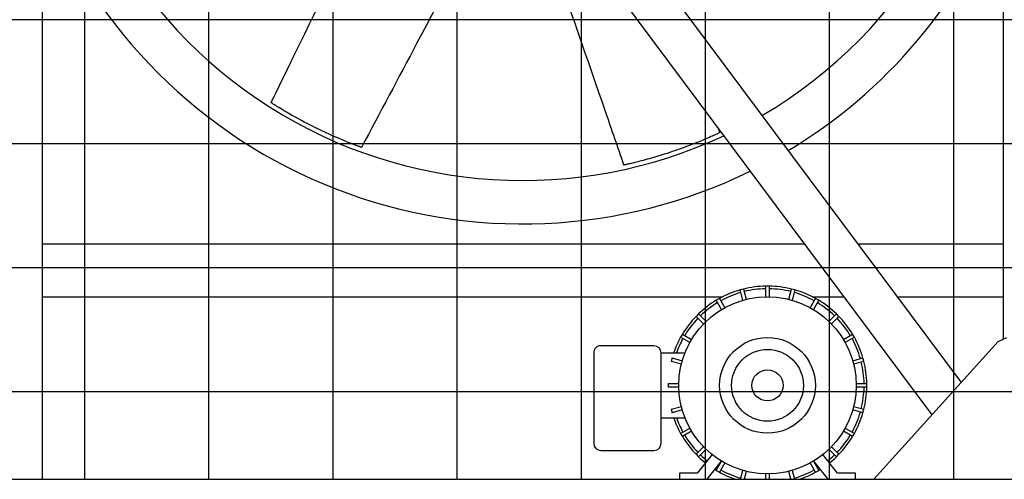
# Model space of a CAD drawing. Units: inches. Extents: x 5607 to 7407, y 1955 to 3305.
# Drawn here: x 6556 to 6626, y 2328 to 2361 of the extents above; entities that cross this region are included whole.
import ezdxf

# ---------------------------------------------------------------- set-up
doc = ezdxf.new("R2010")
doc.units = ezdxf.units.IN
doc.header["$MEASUREMENT"] = 0
doc.layers.add('DRIVE-IND', color=6, linetype='Continuous')

msp = doc.modelspace()

# ---------------------------------------------------------------- hatches: boundary and pattern name
at = {"layer": 'DRIVE-IND'}
h = msp.add_hatch(dxfattribs=at)
h.set_pattern_fill('NET', color=256, scale=70)
h.set_pattern_definition([(0, (6053.275, 2168.157), (0, 8.75), []), (90, (6053.275, 2168.157), (-8.75, 5e-16), [])])
h.paths.add_polyline_path([(6484.404, 2418.0991), (6698.904, 2418.0991), (6698.904, 2328.2242), (6484.404, 2328.2242)])

# ---------------------------------------------------------------- linework, layer by layer
for p, q in [((6563.0473, 2414.8677), (6622.5477, 2335.0509)), ((6620.5011, 2332.7769), (6560.9035, 2412.724)), ((6557.7797, 2410.1002), (6557.7791, 2328.2252)), ((6625.5291, 2338.1133), (6625.5297, 2410.0997)), ((6611.5325, 2344.8077), (6557.7792, 2344.8082)), ((6625.5292, 2344.8076), (6615.2744, 2344.8077)), ((6607.2087, 2341.6464), (6606.9672, 2341.5817)), ((6607.1613, 2340.8573), (6606.9672, 2341.5817)), ((6607.2087, 2341.6464), (6607.4028, 2340.922)), ((6609.0247, 2341.8526), (6608.7747, 2341.8526)), ((6608.7747, 2341.1026), (6608.7747, 2341.8526)), ((6609.0247, 2341.8526), (6609.0247, 2341.1026)), ((6610.3965, 2340.922), (6610.5907, 2341.6464)), ((6610.8322, 2341.5817), (6610.5907, 2341.6464)), ((6610.8322, 2341.5817), (6610.638, 2340.8573)), ((6557.7792, 2341.1002), (6605.7418, 2341.0999)), ((6605.5079, 2340.9773), (6605.2914, 2340.8523)), ((6605.5079, 2340.9773), (6605.8829, 2340.3278)), ((6607.4031, 2340.9208), (6607.4028, 2340.922)), ((6608.7747, 2341.1026), (6608.7747, 2341.1014)), ((6609.0247, 2341.1013), (6609.0247, 2341.1026)), ((6610.3965, 2340.922), (6610.3962, 2340.9208)), ((6611.9164, 2340.3277), (6612.2914, 2340.9773)), ((6612.0575, 2341.0998), (6614.2967, 2341.0998)), ((6612.5079, 2340.8522), (6612.2914, 2340.9773)), ((6618.0385, 2341.0997), (6625.5292, 2341.0997)), ((6605.6664, 2340.2028), (6605.2914, 2340.8523)), ((6605.6664, 2340.2028), (6605.667, 2340.2017)), ((6605.8835, 2340.3267), (6605.8829, 2340.3278)), ((6607.1613, 2340.8573), (6607.1616, 2340.8561)), ((6610.6377, 2340.8561), (6610.638, 2340.8573)), ((6611.9164, 2340.3277), (6611.9158, 2340.3267)), ((6612.1323, 2340.2017), (6612.1329, 2340.2027)), ((6612.5079, 2340.8522), (6612.1329, 2340.2027)), ((6604.0383, 2339.8908), (6603.8615, 2339.714)), ((6604.3919, 2339.1837), (6603.8615, 2339.714)), ((6604.0383, 2339.8908), (6604.5686, 2339.3604)), ((6613.2307, 2339.3604), (6613.761, 2339.8907)), ((6613.9378, 2339.7139), (6613.4075, 2339.1836)), ((6613.9378, 2339.7139), (6613.761, 2339.8907)), ((6604.3919, 2339.1837), (6604.3927, 2339.1828)), ((6604.5695, 2339.3596), (6604.5686, 2339.3604)), ((6613.2307, 2339.3604), (6613.2298, 2339.3595)), ((6613.4066, 2339.1827), (6613.4075, 2339.1836)), ((6602.9, 2338.4609), (6602.775, 2338.2444)), ((6603.4245, 2337.8694), (6602.775, 2338.2444)), ((6602.9, 2338.4609), (6603.5495, 2338.0859)), ((6614.2498, 2338.0858), (6614.8993, 2338.4608)), ((6615.0243, 2338.2443), (6614.3748, 2337.8693)), ((6615.0243, 2338.2443), (6614.8993, 2338.4608)), ((6625.1533, 2337.946), (6625.7792, 2338.2247)), ((6600.8996, 2337.6427), (6597.1496, 2337.6427)), ((6603.4245, 2337.8694), (6603.4256, 2337.8688)), ((6603.5506, 2338.0853), (6603.5495, 2338.0859)), ((6614.2498, 2338.0858), (6614.2487, 2338.0852)), ((6614.3737, 2337.8687), (6614.3748, 2337.8693)), ((6616.4041, 2328.2248), (6625.1533, 2337.946)), ((6596.6496, 2337.1427), (6596.6496, 2330.7627)), ((6601.3996, 2337.1427), (6603.0843, 2337.1426)), ((6601.3996, 2332.5627), (6601.3996, 2337.1427)), ((6602.1705, 2336.7851), (6602.1058, 2336.5436)), ((6602.1705, 2336.7851), (6602.895, 2336.591)), ((6614.9043, 2336.5909), (6615.6288, 2336.785)), ((6615.6935, 2336.5435), (6615.6288, 2336.785)), ((6602.8302, 2336.3495), (6602.1058, 2336.5436)), ((6602.8302, 2336.3495), (6602.8315, 2336.3492)), ((6602.8962, 2336.5907), (6602.895, 2336.591)), ((6614.9043, 2336.5909), (6614.9031, 2336.5906)), ((6614.9678, 2336.3491), (6614.969, 2336.3494)), ((6615.6935, 2336.5435), (6614.969, 2336.3494)), ((6601.8996, 2334.9777), (6602.6496, 2334.9777)), ((6601.8996, 2334.9777), (6601.8996, 2334.7277)), ((6602.6496, 2334.7277), (6601.8996, 2334.7277)), ((6602.6509, 2334.9777), (6602.6496, 2334.9777)), ((6602.6496, 2334.7277), (6602.6509, 2334.7277)), ((6615.1496, 2334.9775), (6615.1484, 2334.9775)), ((6615.1484, 2334.7275), (6615.1496, 2334.7275)), ((6615.1496, 2334.9775), (6615.8996, 2334.9775)), ((6615.8996, 2334.7275), (6615.1496, 2334.7275)), ((6615.8996, 2334.7275), (6615.8996, 2334.9775)), ((6602.1058, 2333.1617), (6602.8302, 2333.3558)), ((6602.8314, 2333.3561), (6602.8302, 2333.3558)), ((6614.969, 2333.3557), (6614.9678, 2333.356)), ((6614.969, 2333.3557), (6615.6934, 2333.1616)), ((6601.3996, 2332.5627), (6603.0842, 2332.5626)), ((6601.3996, 2330.7627), (6601.3996, 2332.5627)), ((6602.1058, 2333.1617), (6602.1705, 2332.9202)), ((6602.8949, 2333.1143), (6602.1705, 2332.9202)), ((6602.8949, 2333.1143), (6602.8961, 2333.1146)), ((6614.9031, 2333.1145), (6614.9043, 2333.1142)), ((6615.6287, 2332.9201), (6614.9043, 2333.1142)), ((6615.6287, 2332.9201), (6615.6934, 2333.1616)), ((6602.7749, 2331.4609), (6603.4244, 2331.8359)), ((6602.7749, 2331.4609), (6602.8999, 2331.2444)), ((6603.5494, 2331.6194), (6602.8999, 2331.2444)), ((6603.4255, 2331.8365), (6603.4244, 2331.8359)), ((6603.5494, 2331.6194), (6603.5505, 2331.62)), ((6614.2487, 2331.6199), (6614.2498, 2331.6193)), ((6614.8993, 2331.2443), (6614.2498, 2331.6193)), ((6614.3748, 2331.8358), (6614.3737, 2331.8364)), ((6614.3748, 2331.8358), (6615.0243, 2331.4608)), ((6614.8993, 2331.2443), (6615.0243, 2331.4608)), ((6603.8614, 2329.9913), (6604.3918, 2330.5216)), ((6604.3927, 2330.5225), (6604.3918, 2330.5216)), ((6613.4074, 2330.5215), (6613.4065, 2330.5224)), ((6613.4074, 2330.5215), (6613.9377, 2329.9912)), ((6597.1496, 2330.2627), (6600.8996, 2330.2627)), ((6603.8614, 2329.9913), (6604.0382, 2329.8145)), ((6605.0023, 2329.9665), (6603.9544, 2328.6526)), ((6604.5686, 2330.3448), (6604.0382, 2329.8145)), ((6604.5686, 2330.3448), (6604.5694, 2330.3457)), ((6613.8448, 2328.6526), (6612.7968, 2329.9665)), ((6613.2297, 2330.3456), (6613.2306, 2330.3448)), ((6613.7609, 2329.8144), (6613.2306, 2330.3448)), ((6613.7609, 2329.8144), (6613.9377, 2329.9912)), ((6604.6365, 2328.2249), (6605.6598, 2329.5079)), ((6605.2913, 2328.853), (6605.6663, 2329.5025)), ((6605.8828, 2329.3775), (6605.5078, 2328.7279)), ((6605.667, 2329.5036), (6605.6663, 2329.5025)), ((6605.8828, 2329.3775), (6605.8835, 2329.3785)), ((6611.9157, 2329.3785), (6611.9163, 2329.3774)), ((6612.2913, 2328.7279), (6611.9163, 2329.3774)), ((6612.1328, 2329.5024), (6612.1322, 2329.5035)), ((6612.1328, 2329.5024), (6612.5078, 2328.8529)), ((6612.1393, 2329.5078), (6613.1627, 2328.2248)), ((6603.9544, 2328.6526), (6602.6996, 2328.6527)), ((6602.6996, 2328.6527), (6602.6996, 2328.2249)), ((6605.2913, 2328.853), (6605.5078, 2328.7279)), ((6606.9943, 2328.2249), (6607.1612, 2328.8479)), ((6607.1615, 2328.8491), (6607.1612, 2328.8479)), ((6607.4027, 2328.7832), (6607.2531, 2328.2249)), ((6607.4027, 2328.7832), (6607.403, 2328.7844)), ((6608.7746, 2328.6039), (6608.7746, 2328.6026)), ((6608.7746, 2328.2249), (6608.7746, 2328.6026)), ((6609.0246, 2328.6026), (6609.0246, 2328.6038)), ((6609.0246, 2328.6026), (6609.0246, 2328.2248)), ((6610.3961, 2328.7844), (6610.3965, 2328.7832)), ((6610.5461, 2328.2248), (6610.3965, 2328.7832)), ((6610.6379, 2328.8479), (6610.6376, 2328.8491)), ((6610.6379, 2328.8479), (6610.8049, 2328.2248)), ((6612.2913, 2328.7279), (6612.5078, 2328.8529)), ((6615.0996, 2328.6526), (6613.8448, 2328.6526)), ((6615.0996, 2328.2248), (6615.0996, 2328.6526)), ((6484.404, 2328.2242), (6698.904, 2328.2242))]:
    msp.add_line(p, q, dxfattribs=at)
for radius in [6.25, 3.375, 2.5313, 1.0977]:
    msp.add_circle((6608.8996, 2334.8526), radius, dxfattribs=at)
for centre, radius, start, end in [((6591.6545, 2382.6119), 33.3125, 180.00086, 295.175295), ((6591.6545, 2382.6119), 33.3125, 300.400054, 359.99914), ((6591.6545, 2382.6119), 36.375, 201.365646, 296.157495), ((6591.6545, 2382.6119), 36.375, 300.932611, 338.633427), ((6608.8996, 2334.8526), 7, 106.02273, 118.976343), ((6608.8996, 2334.8526), 7, 91.02273, 103.976343), ((6608.8996, 2334.8526), 6.8125, 91.050894, 103.948179), ((6608.8996, 2334.8526), 7, 76.02273, 88.976343), ((6608.8996, 2334.8526), 6.8125, 76.050894, 88.948179), ((6608.8996, 2334.8526), 7, 61.02273, 73.976343), ((6608.8996, 2334.8526), 6.8125, 106.050894, 118.948179), ((6608.8996, 2334.8526), 6.8125, 61.050894, 73.948179), ((6608.8996, 2334.8526), 7, 121.02273, 133.976343), ((6608.8996, 2334.8526), 6.8125, 121.050894, 133.948179), ((6608.8996, 2334.8526), 6.8125, 46.050894, 58.948179), ((6608.8996, 2334.8526), 7, 46.02273, 58.976343), ((6608.8996, 2334.8526), 7, 136.02273, 148.976343), ((6608.8996, 2334.8526), 6.8125, 136.050894, 148.948179), ((6608.8996, 2334.8526), 6.8125, 31.050894, 43.948179), ((6608.8996, 2334.8526), 7, 31.02273, 43.976343), ((6608.8996, 2334.8526), 7, 151.02273, 160.904086), ((6608.8996, 2334.8526), 6.8125, 151.050894, 160.357248), ((6608.8996, 2334.8526), 6.8125, 16.050894, 28.948179), ((6608.8996, 2334.8526), 7, 16.02273, 28.976343), ((6597.1496, 2337.1427), 0.5, 89.999536, 179.999536), ((6600.8996, 2337.1427), 0.5, 359.999536, 89.999536), ((6608.8996, 2334.8526), 6.8125, 1.050894, 13.948179), ((6608.8996, 2334.8526), 7, 1.02273, 13.976343), ((6608.8996, 2334.8526), 6.8125, 346.050894, 358.948179), ((6608.8996, 2334.8526), 7, 346.02273, 358.976343), ((6608.8996, 2334.8526), 7, 199.094986, 208.976343), ((6608.8996, 2334.8526), 6.8125, 199.641825, 208.948179), ((6608.8996, 2334.8526), 6.8125, 331.050894, 343.948179), ((6608.8996, 2334.8526), 7, 331.02273, 343.976343), ((6608.8996, 2334.8526), 7, 211.02273, 223.976343), ((6608.8996, 2334.8526), 6.8125, 211.050894, 223.948179), ((6608.8996, 2334.8526), 6.8125, 316.050894, 328.948179), ((6608.8996, 2334.8526), 7, 316.02273, 328.976343), ((6597.1496, 2330.7627), 0.5, 179.999536, 269.999536), ((6600.8996, 2330.7627), 0.5, 269.999536, 359.999536), ((6608.8996, 2334.8526), 7, 226.02273, 231.423127), ((6608.8996, 2334.8526), 6.8125, 226.050894, 231.423127), ((6608.8996, 2334.8526), 6.8125, 308.575946, 313.948179), ((6608.8996, 2334.8526), 7, 308.575946, 313.976343), ((6608.8996, 2334.8526), 7, 237.985555, 238.976343), ((6608.8996, 2334.8526), 6.8125, 238.166999, 238.948179), ((6608.8996, 2334.8526), 7, 241.02273, 251.23017), ((6608.8996, 2334.8526), 6.8125, 241.050894, 253.948179), ((6608.8996, 2334.8526), 6.8125, 286.050894, 298.948179), ((6608.8996, 2334.8526), 7, 288.768902, 298.976343), ((6608.8996, 2334.8526), 6.8125, 301.050894, 301.832073), ((6608.8996, 2334.8526), 7, 301.02273, 302.013518), ((6608.8996, 2334.8526), 6.8125, 256.050894, 256.625485), ((6608.8996, 2334.8526), 6.8125, 283.373588, 283.948179)]:
    msp.add_arc(centre, radius, start, end, dxfattribs=at)
for points, knots in [([(6573.9118, 2354.7875), (6574.4854, 2355.9657), (6575.059, 2357.1438), (6577.3535, 2361.8564), (6579.0743, 2365.3909), (6582.0286, 2371.4591), (6583.2622, 2373.9929), (6584.4957, 2376.5266)], [0, 0, 0, 0, 10, 10, 40.0000001, 40.0000001, 61.5056223, 61.5056223, 61.5056223, 61.5056223]), ([(6591.1856, 2372.1021), (6590.6985, 2371.1906), (6590.2113, 2370.2791), (6587.8783, 2365.9129), (6586.0315, 2362.4599), (6582.8898, 2356.5466), (6581.5869, 2354.0896), (6580.2845, 2351.6325)], [2.084355, 2.084355, 2.084355, 2.084355, 10, 10, 40.0000495, 40.0000495, 61.2985963, 61.2985963, 61.2985963, 61.2985963]), ([(6598.7833, 2350.3911), (6598.3558, 2351.6298), (6597.9284, 2352.8684), (6596.2185, 2357.8232), (6594.936, 2361.5392), (6592.896, 2367.4502), (6592.1385, 2369.6452), (6591.3809, 2371.8401)], [0, 0, 0, 0, 10, 10, 40.0000001, 40.0000001, 57.7198809, 57.7198809, 57.7198809, 57.7198809]), ([(6573.9228, 2354.7805), (6573.9179, 2354.7836), (6573.9145, 2354.7858), (6573.9122, 2354.7872), (6573.9118, 2354.7875), (6573.9118, 2354.7875)], [0, 0, 0, 0, 0.09517462, 0.09517462, 0.1318211, 0.1318211, 0.1318211, 0.1318211]), ([(6580.2818, 2351.6335), (6580.2801, 2351.6341), (6580.2777, 2351.635), (6580.2722, 2351.637), (6580.2689, 2351.6382), (6580.2572, 2351.6425), (6580.2492, 2351.6455), (6580.2263, 2351.6539), (6580.2127, 2351.6589), (6580.1495, 2351.6824), (6580.1136, 2351.6957), (6580.0054, 2351.7363), (6579.9323, 2351.7639), (6579.7447, 2351.8357), (6579.5991, 2351.8921), (6579.1108, 2352.0871), (6578.8526, 2352.1943), (6578.3554, 2352.4097), (6578.1393, 2352.5057), (6577.675, 2352.7177), (6577.4106, 2352.8428), (6576.7442, 2353.1689), (6576.1988, 2353.4478), (6575.2385, 2353.9812), (6574.9283, 2354.1642), (6574.4912, 2354.4246), (6574.3514, 2354.512), (6574.2625, 2354.5669), (6574.1679, 2354.6257), (6574.0755, 2354.6838), (6574.041, 2354.7055), (6573.9825, 2354.7425), (6573.9672, 2354.7522), (6573.9511, 2354.7625), (6573.9443, 2354.7668), (6573.9323, 2354.7744), (6573.927, 2354.7778), (6573.9228, 2354.7805)], [0, 0, 0, 0, 0.0439281, 0.0439281, 0.0778439, 0.0778439, 0.1247509, 0.1247509, 0.1844704, 0.1844704, 0.2605808, 0.2605808, 0.3995518, 0.3995518, 0.6051242, 0.6051242, 0.9620925, 0.9620925, 1.1715324, 1.1715324, 1.4690553, 1.4690553, 1.9341039, 1.9341039, 2.2533885, 2.2533885, 2.7765938, 2.7765938, 4.0510011, 4.0510011, 4.7249697, 4.7249697, 5.0981201, 5.0981201, 5.3854492, 5.3854492, 5.6720596, 5.6720596, 5.6720596, 5.6720596]), ([(6605.5178, 2352.6651), (6605.5162, 2352.6644), (6605.5138, 2352.6633), (6605.5085, 2352.6608), (6605.5054, 2352.6594), (6605.494, 2352.6541), (6605.4863, 2352.6505), (6605.4641, 2352.6403), (6605.4509, 2352.6342), (6605.3897, 2352.6061), (6605.3549, 2352.5902), (6605.2497, 2352.5423), (6605.1785, 2352.5103), (6604.995, 2352.4284), (6604.8522, 2352.3652), (6604.3691, 2352.1578), (6604.1107, 2352.0511), (6603.6068, 2351.8518), (6603.3861, 2351.7669), (6602.9078, 2351.5885), (6602.6325, 2351.4901), (6601.9307, 2351.2494), (6601.3478, 2351.0609), (6600.2916, 2350.7591), (6599.9428, 2350.6691), (6599.4497, 2350.5442), (6599.289, 2350.5071), (6599.1873, 2350.4831), (6599.0788, 2350.4578), (6598.9725, 2350.4335), (6598.9326, 2350.4244), (6598.8651, 2350.4093), (6598.8475, 2350.4053), (6598.8288, 2350.4012), (6598.821, 2350.3994), (6598.8071, 2350.3963), (6598.8009, 2350.395), (6598.796, 2350.3939)], [0, 0, 0, 0, 0.0439281, 0.0439281, 0.0778439, 0.0778439, 0.1247509, 0.1247509, 0.1844704, 0.1844704, 0.2605808, 0.2605808, 0.3995518, 0.3995518, 0.6051242, 0.6051242, 0.9620925, 0.9620925, 1.1715324, 1.1715324, 1.4690553, 1.4690553, 1.9341039, 1.9341039, 2.2533885, 2.2533885, 2.7765938, 2.7765938, 4.0510011, 4.0510011, 4.7249697, 4.7249697, 5.0981201, 5.0981201, 5.3854492, 5.3854492, 5.6720596, 5.6720596, 5.6720596, 5.6720596]), ([(6605.5205, 2352.6663), (6605.5205, 2352.6663), (6605.5204, 2352.6663), (6605.5201, 2352.6662), (6605.5195, 2352.6659), (6605.5178, 2352.6651)], [13.85473324, 13.85473324, 13.85473324, 13.85473324, 13.91539855, 13.91539855, 14.10537435, 14.10537435, 14.10537435, 14.10537435]), ([(6580.2845, 2351.6325), (6580.2845, 2351.6325), (6580.2845, 2351.6325), (6580.2842, 2351.6326), (6580.2835, 2351.6329), (6580.2818, 2351.6335)], [13.85473324, 13.85473324, 13.85473324, 13.85473324, 13.91539855, 13.91539855, 14.10537435, 14.10537435, 14.10537435, 14.10537435]), ([(6598.796, 2350.3939), (6598.7904, 2350.3926), (6598.7865, 2350.3918), (6598.7838, 2350.3912), (6598.7833, 2350.3911), (6598.7833, 2350.3911)], [0, 0, 0, 0, 0.09517462, 0.09517462, 0.1318211, 0.1318211, 0.1318211, 0.1318211])]:
    msp.add_open_spline(points, degree=3, knots=knots, dxfattribs=at)
msp.add_open_spline([(6605.4127, 2353.0172), (6605.4486, 2352.9002), (6605.4845, 2352.7833), (6605.5205, 2352.6663)], degree=3, dxfattribs=at)

doc.saveas('drawing.dxf')
